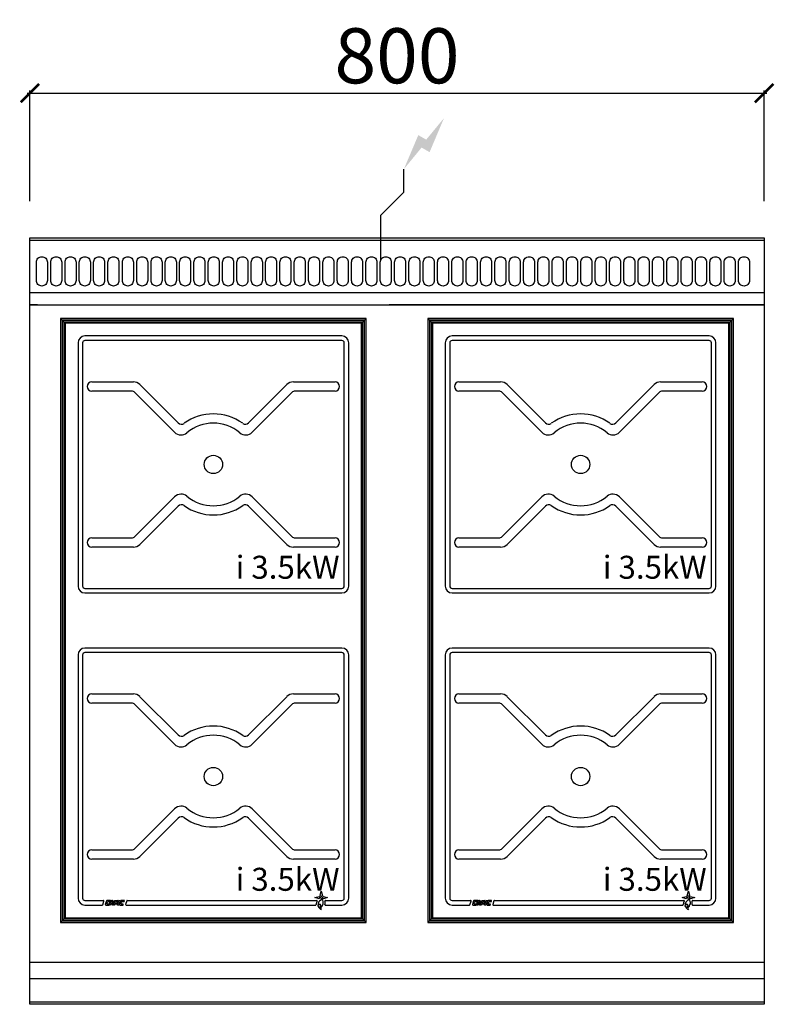
# Model space of a CAD drawing. Units: millimetres. Extents: x -11 to 811, y -835 to 238.
import ezdxf

# ---------------------------------------------------------------- set-up
doc = ezdxf.new("R2010")
doc.units = ezdxf.units.MM
for name, color, linetype in [('CAP-CELTIC-2D', 96, 'Continuous'), ('CAP-DESSIN-COTATION', 150, 'Continuous'), ('CAP-RESERVATIONS-ELEC', 1, 'Continuous')]:
    doc.layers.add(name, color=color, linetype=linetype)
doc.styles.get("Standard").update_dxf_attribs({"font": 'arial.ttf'})
doc.dimstyles.new('CAPIC-COT-Metric', dxfattribs={"dimtxt": 60, "dimasz": 20, "dimexe": 3, "dimexo": 40, "dimgap": 10, "dimtad": 1, "dimdec": 0, "dimrnd": 0.5, "dimzin": 3, "dimdsep": 46, "dimtxsty": 'Standard', "dimblk": 'ARCHTICK', "dimcen": 3, "dimdle": 3, "dimadec": 0, "dimazin": 2, "dimtfac": 1, "dimtdec": 0, "dimtofl": 0, "dimtmove": 0, "dimatfit": 3, "dimfxl": 1, "dimfrac": 1, "dimtolj": 1, "dimtzin": 0, "dimarcsym": 0})

# ---------------------------------------------------------------- blocks, each defined once
blk = doc.blocks.new('_ArchTick')
at = {"color": 0, "linetype": 'ByBlock', "const_width": 0.15}
blk.add_lwpolyline([(-0.5, -0.5), (0.5, 0.5)], dxfattribs=at)
blk = doc.blocks.new('*D2')
at = {"layer": 'CAP-DESSIN-COTATION', "color": 0, "lineweight": -2, "transparency": 16777216}
for p, q in [((-3, 157.8), (803, 157.8)), ((0, 40), (0, 160.8)), ((800, 40), (800, 160.8))]:
    blk.add_line(p, q, dxfattribs=at)
at = {"layer": 'Defpoints', "color": 0, "transparency": 16777216}
for p in [(800, 157.8), (0, 0), (800, 0)]:
    blk.add_point(p, dxfattribs=at)
at = {"layer": 'CAP-DESSIN-COTATION', "color": 0, "lineweight": -2, "transparency": 16777216, "xscale": 20, "yscale": 20, "zscale": 20, "rotation": 180}
blk.add_blockref('_ArchTick', (0, 157.8), dxfattribs=at)
at = {"layer": 'CAP-DESSIN-COTATION', "color": 0, "lineweight": -2, "transparency": 16777216, "xscale": 20, "yscale": 20, "zscale": 20}
blk.add_blockref('_ArchTick', (800, 157.8), dxfattribs=at)
at = {"layer": 'CAP-DESSIN-COTATION', "color": 0, "transparency": 16777216, "insert": (400, 198.5), "char_height": 60, "attachment_point": 5}
blk.add_mtext('\\A1;800', dxfattribs=at)
blk = doc.blocks.new('A$C9ee6c8ef')
at = {"layer": 'CAP-RESERVATIONS-ELEC', "linetype": 'Continuous'}
blk.add_hatch(color=256, dxfattribs=at).paths.add_polyline_path([(451.2, 965.6), (431.8, 942.1), (423.2, 947.1), (407.5, 910), (426.8, 933.5), (435.5, 928.5)])
at = {"layer": 'CAP-CELTIC-2D', "linetype": 'Continuous'}
for p, q in [((0.5, 835), (799.5, 835)), ((0.5, 832.5), (799.5, 832.5)), ((24, 835), (29, 835)), ((371, 835), (376, 835)), ((0.5, 775.7), (799.5, 775.7)), ((0.5, 762), (799.5, 762)), ((8.5, 762), (0.5, 762)), ((8.5, 762), (10.5, 762)), ((10.5, 762), (389.5, 762)), ((389.5, 762), (391.5, 762)), ((799.5, 762), (391.5, 762)), ((366.5, 747.2), (33.5, 747.2)), ((33.5, 747.2), (35.3, 745.4)), ((35.3, 745.4), (33.5, 747.2)), ((33.5, 747.2), (33.5, 89.2)), ((366.5, 747.2), (33.5, 747.2)), ((33.5, 747.2), (33.5, 89.2)), ((364.7, 745.4), (35.3, 745.4)), ((35.7, 744.9), (35.3, 745.4)), ((35.3, 745.4), (35.3, 90.9)), ((35.3, 745.4), (35.7, 744.9)), ((364.3, 744.9), (35.7, 744.9)), ((35.7, 744.9), (37.5, 743.2)), ((35.7, 744.9), (35.7, 91.4)), ((37.5, 743.2), (35.7, 744.9)), ((362.5, 743.2), (37.5, 743.2)), ((37.5, 743.2), (37.5, 93.2)), ((38.5, 742.2), (37.5, 743.2)), ((38.5, 742.2), (38.5, 94.2)), ((361.5, 742.2), (38.5, 742.2)), ((362.5, 743.2), (361.5, 742.2)), ((361.5, 94.2), (361.5, 742.2)), ((364.3, 744.9), (362.5, 743.2)), ((362.5, 743.2), (364.3, 744.9)), ((362.5, 93.2), (362.5, 743.2)), ((364.3, 744.9), (364.7, 745.4)), ((364.7, 745.4), (364.3, 744.9)), ((364.3, 91.4), (364.3, 744.9)), ((366.5, 747.2), (364.7, 745.4)), ((364.7, 745.4), (366.5, 747.2)), ((364.7, 90.9), (364.7, 745.4)), ((366.5, 89.2), (366.5, 747.2)), ((366.5, 89.2), (366.5, 747.2)), ((766.5, 747.2), (433.5, 747.2)), ((433.5, 747.2), (435.3, 745.4)), ((435.3, 745.4), (433.5, 747.2)), ((433.5, 747.2), (433.5, 89.2)), ((766.5, 747.2), (433.5, 747.2)), ((433.5, 747.2), (433.5, 89.2)), ((764.7, 745.4), (435.3, 745.4)), ((435.7, 744.9), (435.3, 745.4)), ((435.3, 745.4), (435.3, 90.9)), ((435.3, 745.4), (435.7, 744.9)), ((764.3, 744.9), (435.7, 744.9)), ((435.7, 744.9), (437.5, 743.2)), ((435.7, 744.9), (435.7, 91.4)), ((437.5, 743.2), (435.7, 744.9)), ((762.5, 743.2), (437.5, 743.2)), ((437.5, 743.2), (437.5, 93.2)), ((438.5, 742.2), (437.5, 743.2)), ((438.5, 742.2), (438.5, 94.2)), ((761.5, 742.2), (438.5, 742.2)), ((762.5, 743.2), (761.5, 742.2)), ((761.5, 94.2), (761.5, 742.2)), ((764.3, 744.9), (762.5, 743.2)), ((762.5, 743.2), (764.3, 744.9)), ((762.5, 93.2), (762.5, 743.2)), ((764.3, 744.9), (764.7, 745.4)), ((764.7, 745.4), (764.3, 744.9)), ((764.3, 91.4), (764.3, 744.9)), ((766.5, 747.2), (764.7, 745.4)), ((764.7, 745.4), (766.5, 747.2)), ((764.7, 90.9), (764.7, 745.4)), ((766.5, 89.2), (766.5, 747.2)), ((766.5, 89.2), (766.5, 747.2)), ((52.5, 720.7), (52.5, 455.7)), ((57.5, 720.7), (57.5, 455.7)), ((340, 728.2), (60, 728.2)), ((340, 723.2), (60, 723.2)), ((342.5, 455.7), (342.5, 720.7)), ((347.5, 455.7), (347.5, 720.7)), ((452.5, 720.7), (452.5, 455.7)), ((457.5, 720.7), (457.5, 455.7)), ((740, 728.2), (460, 728.2)), ((740, 723.2), (460, 723.2)), ((742.5, 455.7), (742.5, 720.7)), ((747.5, 455.7), (747.5, 720.7)), ((67.5, 678.2), (112.9, 678.2)), ((287.1, 678.2), (332.5, 678.2)), ((467.5, 678.2), (512.9, 678.2)), ((687.1, 678.2), (732.5, 678.2)), ((110.9, 668.2), (67.5, 668.2)), ((157.7, 623.4), (114.4, 666.7)), ((120, 675.2), (161.7, 633.5)), ((238.3, 633.5), (280, 675.2)), ((285.6, 666.7), (242.3, 623.4)), ((332.5, 668.2), (289.1, 668.2)), ((510.9, 668.2), (467.5, 668.2)), ((557.7, 623.4), (514.4, 666.7)), ((520, 675.2), (561.7, 633.5)), ((638.3, 633.5), (680, 675.2)), ((685.6, 666.7), (642.3, 623.4)), ((732.5, 668.2), (689.1, 668.2)), ((114.4, 509.6), (157.7, 553)), ((242.3, 553), (285.6, 509.6)), ((514.4, 509.6), (557.7, 553)), ((642.3, 553), (685.6, 509.6)), ((161.7, 542.8), (120, 501.1)), ((280, 501.1), (238.3, 542.8)), ((561.7, 542.8), (520, 501.1)), ((680, 501.1), (638.3, 542.8)), ((67.5, 508.2), (110.9, 508.2)), ((289.1, 508.2), (332.5, 508.2)), ((467.5, 508.2), (510.9, 508.2)), ((689.1, 508.2), (732.5, 508.2)), ((112.9, 498.2), (67.5, 498.2)), ((332.5, 498.2), (287.1, 498.2)), ((512.9, 498.2), (467.5, 498.2)), ((732.5, 498.2), (687.1, 498.2)), ((60, 453.2), (340, 453.2)), ((460, 453.2), (740, 453.2)), ((60, 448.2), (340, 448.2)), ((460, 448.2), (740, 448.2)), ((340, 388.2), (60, 388.2)), ((740, 388.2), (460, 388.2)), ((52.5, 380.7), (52.5, 115.7)), ((57.5, 380.7), (57.5, 115.7)), ((340, 383.2), (60, 383.2)), ((342.5, 115.7), (342.5, 380.7)), ((347.5, 115.7), (347.5, 380.7)), ((452.5, 380.7), (452.5, 115.7)), ((457.5, 380.7), (457.5, 115.7)), ((740, 383.2), (460, 383.2)), ((742.5, 115.7), (742.5, 380.7)), ((747.5, 115.7), (747.5, 380.7)), ((67.5, 338.2), (112.9, 338.2)), ((120, 335.2), (161.7, 293.5)), ((238.3, 293.5), (280, 335.2)), ((287.1, 338.2), (332.5, 338.2)), ((467.5, 338.2), (512.9, 338.2)), ((520, 335.2), (561.7, 293.5)), ((638.3, 293.5), (680, 335.2)), ((687.1, 338.2), (732.5, 338.2)), ((110.9, 328.2), (67.5, 328.2)), ((157.7, 283.4), (114.4, 326.7)), ((285.6, 326.7), (242.3, 283.4)), ((332.5, 328.2), (289.1, 328.2)), ((510.9, 328.2), (467.5, 328.2)), ((557.7, 283.4), (514.4, 326.7)), ((685.6, 326.7), (642.3, 283.4)), ((732.5, 328.2), (689.1, 328.2)), ((114.4, 169.6), (157.7, 213)), ((242.3, 213), (285.6, 169.6)), ((514.4, 169.6), (557.7, 213)), ((642.3, 213), (685.6, 169.6)), ((161.7, 202.8), (120, 161.1)), ((280, 161.1), (238.3, 202.8)), ((561.7, 202.8), (520, 161.1)), ((680, 161.1), (638.3, 202.8)), ((67.5, 168.2), (110.9, 168.2)), ((289.1, 168.2), (332.5, 168.2)), ((467.5, 168.2), (510.9, 168.2)), ((689.1, 168.2), (732.5, 168.2)), ((112.9, 158.2), (67.5, 158.2)), ((332.5, 158.2), (287.1, 158.2)), ((512.9, 158.2), (467.5, 158.2)), ((732.5, 158.2), (687.1, 158.2)), ((316.3, 118.5), (317.5, 123.2)), ((317.5, 123.2), (318.7, 118.5)), ((318.7, 118.5), (317.5, 117.1)), ((716.3, 118.5), (717.5, 123.2)), ((717.5, 123.2), (718.7, 118.5)), ((718.7, 118.5), (717.5, 117.1)), ((60, 113.2), (80.2, 113.2)), ((60, 108.2), (78.9, 108.2)), ((79.4, 108.5), (80.7, 112.5)), ((83.5, 112.8), (82.2, 108.8)), ((82.7, 108.2), (86, 108.2)), ((83.9, 109.8), (84.5, 111.8)), ((87.6, 113.2), (84, 113.2)), ((86.3, 109.2), (84.4, 109.2)), ((85, 112.2), (87.3, 112.2)), ((86, 108.2), (86.3, 109.2)), ((86.5, 108.2), (88, 112.8)), ((87.9, 108.2), (86.5, 108.2)), ((87.3, 112.2), (87.6, 113.2)), ((88.1, 108.8), (87.9, 108.2)), ((88.5, 113.2), (90, 113.2)), ((88.5, 110.1), (89.1, 112.2)), ((89.5, 109.2), (88.5, 109.2)), ((90, 109.4), (88.9, 109.4)), ((89.1, 112.2), (89.5, 112.2)), ((90, 111.7), (90, 109.4)), ((90, 108.2), (90, 108.7)), ((90.5, 108.2), (90, 108.2)), ((90.5, 112.7), (90.5, 108.2)), ((91, 108.9), (92.4, 113.2)), ((91, 108.2), (91, 108.9)), ((92.1, 108.2), (91, 108.2)), ((92.4, 109.2), (92.1, 108.2)), ((92.4, 113.2), (95.7, 113.2)), ((95.1, 109.2), (92.4, 109.2)), ((92.7, 110.1), (93.4, 112.2)), ((94.4, 109.4), (93.2, 109.4)), ((93.4, 112.2), (94.6, 112.2)), ((95.1, 111.5), (94.4, 109.4)), ((96.2, 112.5), (95.1, 109.2)), ((95.5, 108.2), (97.1, 113.2)), ((96.9, 108.2), (95.5, 108.2)), ((98.5, 113.2), (96.9, 108.2)), ((97.1, 113.2), (98.5, 113.2)), ((99, 112.8), (97.7, 108.8)), ((98.2, 108.2), (101.5, 108.2)), ((99.4, 109.8), (100, 111.8)), ((103.1, 113.2), (99.5, 113.2)), ((101.8, 109.2), (99.9, 109.2)), ((100.5, 112.2), (102.8, 112.2)), ((101.5, 108.2), (101.8, 109.2)), ((102.8, 112.2), (103.1, 113.2)), ((105.6, 112.8), (104.3, 108.8)), ((104.8, 108.2), (311.4, 108.2)), ((106.1, 113.2), (312.6, 113.2)), ((310.6, 116.2), (315.2, 117.5)), ((315.2, 115), (310.6, 116.2)), ((315.2, 117.5), (316.7, 116.2)), ((319.8, 115), (318.3, 116.2)), ((319.8, 117.5), (324.4, 116.2)), ((324.4, 116.2), (319.8, 115)), ((321.9, 108.2), (340, 108.2)), ((322, 113.2), (340, 113.2)), ((460, 113.2), (480.2, 113.2)), ((460, 108.2), (478.9, 108.2)), ((479.4, 108.5), (480.7, 112.5)), ((483.5, 112.8), (482.2, 108.8)), ((482.7, 108.2), (486, 108.2)), ((483.9, 109.8), (484.5, 111.8)), ((487.6, 113.2), (484, 113.2)), ((486.3, 109.2), (484.4, 109.2)), ((485, 112.2), (487.3, 112.2)), ((486, 108.2), (486.3, 109.2)), ((486.5, 108.2), (488, 112.8)), ((487.9, 108.2), (486.5, 108.2)), ((487.3, 112.2), (487.6, 113.2)), ((488.1, 108.8), (487.9, 108.2)), ((488.5, 113.2), (490, 113.2)), ((488.5, 110.1), (489.1, 112.2)), ((489.5, 109.2), (488.5, 109.2)), ((490, 109.4), (488.9, 109.4)), ((489.1, 112.2), (489.5, 112.2)), ((490, 111.7), (490, 109.4)), ((490, 108.2), (490, 108.7)), ((490.5, 108.2), (490, 108.2)), ((490.5, 112.7), (490.5, 108.2)), ((491, 108.9), (492.4, 113.2)), ((491, 108.2), (491, 108.9)), ((492.1, 108.2), (491, 108.2)), ((492.4, 109.2), (492.1, 108.2)), ((492.4, 113.2), (495.7, 113.2)), ((495.1, 109.2), (492.4, 109.2)), ((492.7, 110.1), (493.4, 112.2)), ((494.4, 109.4), (493.2, 109.4)), ((493.4, 112.2), (494.6, 112.2)), ((495.1, 111.5), (494.4, 109.4)), ((496.2, 112.5), (495.1, 109.2)), ((495.5, 108.2), (497.1, 113.2)), ((496.9, 108.2), (495.5, 108.2)), ((498.5, 113.2), (496.9, 108.2)), ((497.1, 113.2), (498.5, 113.2)), ((499, 112.8), (497.7, 108.8)), ((498.2, 108.2), (501.5, 108.2)), ((499.4, 109.8), (500, 111.8)), ((503.1, 113.2), (499.5, 113.2)), ((501.8, 109.2), (499.9, 109.2)), ((500.5, 112.2), (502.8, 112.2)), ((501.5, 108.2), (501.8, 109.2)), ((502.8, 112.2), (503.1, 113.2)), ((505.6, 112.8), (504.3, 108.8)), ((504.8, 108.2), (711.4, 108.2)), ((506.1, 113.2), (712.6, 113.2)), ((710.6, 116.2), (715.2, 117.5)), ((715.2, 115), (710.6, 116.2)), ((715.2, 117.5), (716.7, 116.2)), ((719.8, 115), (718.3, 116.2)), ((719.8, 117.5), (724.4, 116.2)), ((724.4, 116.2), (719.8, 115)), ((721.9, 108.2), (740, 108.2)), ((722, 113.2), (740, 113.2)), ((35.3, 90.9), (33.5, 89.2)), ((33.5, 89.2), (35.3, 90.9)), ((33.5, 89.2), (366.5, 89.2)), ((33.5, 89.2), (366.5, 89.2)), ((35.3, 90.9), (35.7, 91.4)), ((35.7, 91.4), (35.3, 90.9)), ((35.3, 90.9), (364.7, 90.9)), ((37.5, 93.2), (35.7, 91.4)), ((35.7, 91.4), (37.5, 93.2)), ((35.7, 91.4), (364.3, 91.4)), ((38.5, 94.2), (37.5, 93.2)), ((37.5, 93.2), (362.5, 93.2)), ((38.5, 94.2), (361.5, 94.2)), ((362.5, 93.2), (361.5, 94.2)), ((364.3, 91.4), (362.5, 93.2)), ((362.5, 93.2), (364.3, 91.4)), ((364.3, 91.4), (364.7, 90.9)), ((364.7, 90.9), (364.3, 91.4)), ((366.5, 89.2), (364.7, 90.9)), ((364.7, 90.9), (366.5, 89.2)), ((435.3, 90.9), (433.5, 89.2)), ((433.5, 89.2), (435.3, 90.9)), ((433.5, 89.2), (766.5, 89.2)), ((433.5, 89.2), (766.5, 89.2)), ((435.3, 90.9), (435.7, 91.4)), ((435.7, 91.4), (435.3, 90.9)), ((435.3, 90.9), (764.7, 90.9)), ((437.5, 93.2), (435.7, 91.4)), ((435.7, 91.4), (437.5, 93.2)), ((435.7, 91.4), (764.3, 91.4)), ((438.5, 94.2), (437.5, 93.2)), ((437.5, 93.2), (762.5, 93.2)), ((438.5, 94.2), (761.5, 94.2)), ((762.5, 93.2), (761.5, 94.2)), ((764.3, 91.4), (762.5, 93.2)), ((762.5, 93.2), (764.3, 91.4)), ((764.3, 91.4), (764.7, 90.9)), ((764.7, 90.9), (764.3, 91.4)), ((766.5, 89.2), (764.7, 90.9)), ((764.7, 90.9), (766.5, 89.2)), ((0, 46), (800, 46)), ((0, 28.2), (800, 28.2)), ((0, 2.7), (800, 2.7))]:
    blk.add_line(p, q, dxfattribs=at)
blk.add_lwpolyline([(0, 835), (800, 835), (800, 0), (0, 0)], close=True, dxfattribs=at)
at = {"layer": 'CAP-CELTIC-2D'}
for points in [[(13.1, 814.6), (13.1, 814.6, -0.414214), (19.1, 808.6), (19.1, 788.6, -0.414214), (13.1, 782.6), (13.1, 782.6, -0.414214), (7.1, 788.6), (7.1, 808.6, -0.414214)], [(28.7, 814.6), (28.7, 814.6, -0.414214), (34.7, 808.6), (34.7, 788.6, -0.414214), (28.7, 782.6), (28.7, 782.6, -0.414214), (22.7, 788.6), (22.7, 808.6, -0.414214)], [(44.3, 814.6), (44.3, 814.6, -0.414214), (50.3, 808.6), (50.3, 788.6, -0.414214), (44.3, 782.6), (44.3, 782.6, -0.414214), (38.3, 788.6), (38.3, 808.6, -0.414214)], [(59.9, 814.6), (59.9, 814.6, -0.414214), (65.9, 808.6), (65.9, 788.6, -0.414214), (59.9, 782.6), (59.9, 782.6, -0.414214), (53.9, 788.6), (53.9, 808.6, -0.414214)], [(75.5, 814.6), (75.5, 814.6, -0.414214), (81.5, 808.6), (81.5, 788.6, -0.414214), (75.5, 782.6), (75.5, 782.6, -0.414214), (69.5, 788.6), (69.5, 808.6, -0.414214)], [(91.1, 814.6), (91.1, 814.6, -0.414214), (97.1, 808.6), (97.1, 788.6, -0.414214), (91.1, 782.6), (91.1, 782.6, -0.414214), (85.1, 788.6), (85.1, 808.6, -0.414214)], [(106.8, 814.6), (106.8, 814.6, -0.414214), (112.8, 808.6), (112.8, 788.6, -0.414214), (106.8, 782.6), (106.8, 782.6, -0.414214), (100.8, 788.6), (100.8, 808.6, -0.414214)], [(122.4, 814.6), (122.4, 814.6, -0.414214), (128.4, 808.6), (128.4, 788.6, -0.414214), (122.4, 782.6), (122.4, 782.6, -0.414214), (116.4, 788.6), (116.4, 808.6, -0.414214)], [(138, 814.6), (138, 814.6, -0.414214), (144, 808.6), (144, 788.6, -0.414214), (138, 782.6), (138, 782.6, -0.414214), (132, 788.6), (132, 808.6, -0.414214)], [(153.6, 814.6), (153.6, 814.6, -0.414214), (159.6, 808.6), (159.6, 788.6, -0.414214), (153.6, 782.6), (153.6, 782.6, -0.414214), (147.6, 788.6), (147.6, 808.6, -0.414214)], [(169.2, 814.6), (169.2, 814.6, -0.414214), (175.2, 808.6), (175.2, 788.6, -0.414214), (169.2, 782.6), (169.2, 782.6, -0.414214), (163.2, 788.6), (163.2, 808.6, -0.414214)], [(184.8, 814.6), (184.8, 814.6, -0.414214), (190.8, 808.6), (190.8, 788.6, -0.414214), (184.8, 782.6), (184.8, 782.6, -0.414214), (178.8, 788.6), (178.8, 808.6, -0.414214)], [(200.4, 814.6), (200.4, 814.6, -0.414214), (206.4, 808.6), (206.4, 788.6, -0.414214), (200.4, 782.6), (200.4, 782.6, -0.414214), (194.4, 788.6), (194.4, 808.6, -0.414214)], [(216, 814.6), (216, 814.6, -0.414214), (222, 808.6), (222, 788.6, -0.414214), (216, 782.6), (216, 782.6, -0.414214), (210, 788.6), (210, 808.6, -0.414214)], [(231.6, 814.6), (231.6, 814.6, -0.414214), (237.6, 808.6), (237.6, 788.6, -0.414214), (231.6, 782.6), (231.6, 782.6, -0.414214), (225.6, 788.6), (225.6, 808.6, -0.414214)], [(247.3, 814.6), (247.3, 814.6, -0.414214), (253.3, 808.6), (253.3, 788.6, -0.414214), (247.3, 782.6), (247.3, 782.6, -0.414214), (241.3, 788.6), (241.3, 808.6, -0.414214)], [(262.9, 814.6), (262.9, 814.6, -0.414214), (268.9, 808.6), (268.9, 788.6, -0.414214), (262.9, 782.6), (262.9, 782.6, -0.414214), (256.9, 788.6), (256.9, 808.6, -0.414214)], [(278.5, 814.6), (278.5, 814.6, -0.414214), (284.5, 808.6), (284.5, 788.6, -0.414214), (278.5, 782.6), (278.5, 782.6, -0.414214), (272.5, 788.6), (272.5, 808.6, -0.414214)], [(294.1, 814.6), (294.1, 814.6, -0.414214), (300.1, 808.6), (300.1, 788.6, -0.414214), (294.1, 782.6), (294.1, 782.6, -0.414214), (288.1, 788.6), (288.1, 808.6, -0.414214)], [(309.7, 814.6), (309.7, 814.6, -0.414214), (315.7, 808.6), (315.7, 788.6, -0.414214), (309.7, 782.6), (309.7, 782.6, -0.414214), (303.7, 788.6), (303.7, 808.6, -0.414214)], [(325.3, 814.6), (325.3, 814.6, -0.414214), (331.3, 808.6), (331.3, 788.6, -0.414214), (325.3, 782.6), (325.3, 782.6, -0.414214), (319.3, 788.6), (319.3, 808.6, -0.414214)], [(340.9, 814.6), (340.9, 814.6, -0.414214), (346.9, 808.6), (346.9, 788.6, -0.414214), (340.9, 782.6), (340.9, 782.6, -0.414214), (334.9, 788.6), (334.9, 808.6, -0.414214)], [(356.5, 814.6), (356.5, 814.6, -0.414214), (362.5, 808.6), (362.5, 788.6, -0.414214), (356.5, 782.6), (356.5, 782.6, -0.414214), (350.5, 788.6), (350.5, 808.6, -0.414214)], [(372.2, 814.6), (372.2, 814.6, -0.414214), (378.2, 808.6), (378.2, 788.6, -0.414214), (372.2, 782.6), (372.2, 782.6, -0.414214), (366.2, 788.6), (366.2, 808.6, -0.414214)], [(387.8, 814.6), (387.8, 814.6, -0.414214), (393.8, 808.6), (393.8, 788.6, -0.414214), (387.8, 782.6), (387.8, 782.6, -0.414214), (381.8, 788.6), (381.8, 808.6, -0.414214)], [(403.4, 814.6), (403.4, 814.6, -0.414214), (409.4, 808.6), (409.4, 788.6, -0.414214), (403.4, 782.6), (403.4, 782.6, -0.414214), (397.4, 788.6), (397.4, 808.6, -0.414214)], [(419, 814.6), (419, 814.6, -0.414214), (425, 808.6), (425, 788.6, -0.414214), (419, 782.6), (419, 782.6, -0.414214), (413, 788.6), (413, 808.6, -0.414214)], [(434.6, 814.6), (434.6, 814.6, -0.414214), (440.6, 808.6), (440.6, 788.6, -0.414214), (434.6, 782.6), (434.6, 782.6, -0.414214), (428.6, 788.6), (428.6, 808.6, -0.414214)], [(450.2, 814.6), (450.2, 814.6, -0.414214), (456.2, 808.6), (456.2, 788.6, -0.414214), (450.2, 782.6), (450.2, 782.6, -0.414214), (444.2, 788.6), (444.2, 808.6, -0.414214)], [(465.8, 814.6), (465.8, 814.6, -0.414214), (471.8, 808.6), (471.8, 788.6, -0.414214), (465.8, 782.6), (465.8, 782.6, -0.414214), (459.8, 788.6), (459.8, 808.6, -0.414214)], [(481.4, 814.6), (481.4, 814.6, -0.414214), (487.4, 808.6), (487.4, 788.6, -0.414214), (481.4, 782.6), (481.4, 782.6, -0.414214), (475.4, 788.6), (475.4, 808.6, -0.414214)], [(497.1, 814.6), (497.1, 814.6, -0.414214), (503.1, 808.6), (503.1, 788.6, -0.414214), (497.1, 782.6), (497.1, 782.6, -0.414214), (491.1, 788.6), (491.1, 808.6, -0.414214)], [(512.7, 814.6), (512.7, 814.6, -0.414214), (518.7, 808.6), (518.7, 788.6, -0.414214), (512.7, 782.6), (512.7, 782.6, -0.414214), (506.7, 788.6), (506.7, 808.6, -0.414214)], [(528.3, 814.6), (528.3, 814.6, -0.414214), (534.3, 808.6), (534.3, 788.6, -0.414214), (528.3, 782.6), (528.3, 782.6, -0.414214), (522.3, 788.6), (522.3, 808.6, -0.414214)], [(543.9, 814.6), (543.9, 814.6, -0.414214), (549.9, 808.6), (549.9, 788.6, -0.414214), (543.9, 782.6), (543.9, 782.6, -0.414214), (537.9, 788.6), (537.9, 808.6, -0.414214)], [(559.5, 814.6), (559.5, 814.6, -0.414214), (565.5, 808.6), (565.5, 788.6, -0.414214), (559.5, 782.6), (559.5, 782.6, -0.414214), (553.5, 788.6), (553.5, 808.6, -0.414214)], [(575.1, 814.6), (575.1, 814.6, -0.414214), (581.1, 808.6), (581.1, 788.6, -0.414214), (575.1, 782.6), (575.1, 782.6, -0.414214), (569.1, 788.6), (569.1, 808.6, -0.414214)], [(590.7, 814.6), (590.7, 814.6, -0.414214), (596.7, 808.6), (596.7, 788.6, -0.414214), (590.7, 782.6), (590.7, 782.6, -0.414214), (584.7, 788.6), (584.7, 808.6, -0.414214)], [(606.3, 814.6), (606.3, 814.6, -0.414214), (612.3, 808.6), (612.3, 788.6, -0.414214), (606.3, 782.6), (606.3, 782.6, -0.414214), (600.3, 788.6), (600.3, 808.6, -0.414214)], [(622, 814.6), (622, 814.6, -0.414214), (628, 808.6), (628, 788.6, -0.414214), (622, 782.6), (622, 782.6, -0.414214), (616, 788.6), (616, 808.6, -0.414214)], [(637.6, 814.6), (637.6, 814.6, -0.414214), (643.6, 808.6), (643.6, 788.6, -0.414214), (637.6, 782.6), (637.6, 782.6, -0.414214), (631.6, 788.6), (631.6, 808.6, -0.414214)], [(653.2, 814.6), (653.2, 814.6, -0.414214), (659.2, 808.6), (659.2, 788.6, -0.414214), (653.2, 782.6), (653.2, 782.6, -0.414214), (647.2, 788.6), (647.2, 808.6, -0.414214)], [(668.8, 814.6), (668.8, 814.6, -0.414214), (674.8, 808.6), (674.8, 788.6, -0.414214), (668.8, 782.6), (668.8, 782.6, -0.414214), (662.8, 788.6), (662.8, 808.6, -0.414214)], [(684.4, 814.6), (684.4, 814.6, -0.414214), (690.4, 808.6), (690.4, 788.6, -0.414214), (684.4, 782.6), (684.4, 782.6, -0.414214), (678.4, 788.6), (678.4, 808.6, -0.414214)], [(700, 814.6), (700, 814.6, -0.414214), (706, 808.6), (706, 788.6, -0.414214), (700, 782.6), (700, 782.6, -0.414214), (694, 788.6), (694, 808.6, -0.414214)], [(715.6, 814.6), (715.6, 814.6, -0.414214), (721.6, 808.6), (721.6, 788.6, -0.414214), (715.6, 782.6), (715.6, 782.6, -0.414214), (709.6, 788.6), (709.6, 808.6, -0.414214)], [(731.2, 814.6), (731.2, 814.6, -0.414214), (737.2, 808.6), (737.2, 788.6, -0.414214), (731.2, 782.6), (731.2, 782.6, -0.414214), (725.2, 788.6), (725.2, 808.6, -0.414214)], [(746.9, 814.6), (746.9, 814.6, -0.414214), (752.9, 808.6), (752.9, 788.6, -0.414214), (746.9, 782.6), (746.9, 782.6, -0.414214), (740.9, 788.6), (740.9, 808.6, -0.414214)], [(762.5, 814.6), (762.5, 814.6, -0.414214), (768.5, 808.6), (768.5, 788.6, -0.414214), (762.5, 782.6), (762.5, 782.6, -0.414214), (756.5, 788.6), (756.5, 808.6, -0.414214)], [(778.1, 814.6), (778.1, 814.6, -0.414214), (784.1, 808.6), (784.1, 788.6, -0.414214), (778.1, 782.6), (778.1, 782.6, -0.414214), (772.1, 788.6), (772.1, 808.6, -0.414214)]]:
    blk.add_lwpolyline(points, format="xyb", close=True, dxfattribs=at)
at = {"layer": 'CAP-CELTIC-2D', "linetype": 'Continuous'}
for centre, radius in [((200, 588.2), 10), ((600, 588.2), 10), ((200, 248.2), 10), ((600, 248.2), 10), ((315.5, 107.3), 1.46), ((715.5, 107.3), 1.46)]:
    blk.add_circle(centre, radius, dxfattribs=at)
for centre, radius, start, end in [((60, 720.7), 7.5, 90, 180), ((60, 720.7), 2.5, 90, 180), ((340, 720.7), 7.5, 0, 90), ((340, 720.7), 2.5, 0, 90), ((460, 720.7), 7.5, 90, 180), ((460, 720.7), 2.5, 90, 180), ((740, 720.7), 7.5, 0, 90), ((740, 720.7), 2.5, 0, 90), ((67.5, 673.2), 5, 90, 180), ((112.9, 668.2), 10, 45, 90), ((287.1, 668.2), 10, 90, 135), ((332.5, 673.2), 5, 0, 90), ((467.5, 673.2), 5, 90, 180), ((512.9, 668.2), 10, 45, 90), ((687.1, 668.2), 10, 90, 135), ((732.5, 673.2), 5, 0, 90), ((67.5, 673.2), 5, 180, 270), ((110.9, 663.2), 5, 45, 90), ((289.1, 663.2), 5, 90, 135), ((332.5, 673.2), 5, 270, 0), ((467.5, 673.2), 5, 180, 270), ((510.9, 663.2), 5, 45, 90), ((689.1, 663.2), 5, 90, 135), ((732.5, 673.2), 5, 270, 0), ((165.2, 637.1), 5, 225, 305.4059), ((200, 588.2), 55, 54.5941, 125.4059), ((200, 588.2), 45, 50.2159, 129.7841), ((234.8, 637.1), 5, 234.5941, 315), ((565.2, 637.1), 5, 225, 305.4059), ((600, 588.2), 55, 54.5941, 125.4059), ((600, 588.2), 45, 50.2159, 129.7841), ((634.8, 637.1), 5, 234.5941, 315), ((164.8, 630.4), 10, 225, 309.7841), ((235.2, 630.4), 10, 230.2159, 315), ((564.8, 630.4), 10, 225, 309.7841), ((635.2, 630.4), 10, 230.2159, 315), ((164.8, 545.9), 10, 50.2159, 135), ((200, 588.2), 45, 230.2159, 309.7841), ((235.2, 545.9), 10, 45, 129.7841), ((564.8, 545.9), 10, 50.2159, 135), ((600, 588.2), 45, 230.2159, 309.7841), ((635.2, 545.9), 10, 45, 129.7841), ((165.2, 539.3), 5, 54.5941, 135), ((200, 588.2), 55, 234.5941, 305.4059), ((234.8, 539.3), 5, 45, 125.4059), ((565.2, 539.3), 5, 54.5941, 135), ((600, 588.2), 55, 234.5941, 305.4059), ((634.8, 539.3), 5, 45, 125.4059), ((67.5, 503.2), 5, 90, 180), ((110.9, 513.2), 5, 270, 315), ((289.1, 513.2), 5, 225, 270), ((332.5, 503.2), 5, 0, 90), ((467.5, 503.2), 5, 90, 180), ((510.9, 513.2), 5, 270, 315), ((689.1, 513.2), 5, 225, 270), ((732.5, 503.2), 5, 0, 90), ((67.5, 503.2), 5, 180, 270), ((112.9, 508.2), 10, 270, 315), ((287.1, 508.2), 10, 225, 270), ((332.5, 503.2), 5, 270, 0), ((467.5, 503.2), 5, 180, 270), ((512.9, 508.2), 10, 270, 315), ((687.1, 508.2), 10, 225, 270), ((732.5, 503.2), 5, 270, 0), ((60, 455.7), 7.5, 180, 270), ((60, 455.7), 2.5, 180, 270), ((340, 455.7), 2.5, 270, 0), ((340, 455.7), 7.5, 270, 0), ((460, 455.7), 7.5, 180, 270), ((460, 455.7), 2.5, 180, 270), ((740, 455.7), 2.5, 270, 0), ((740, 455.7), 7.5, 270, 0), ((60, 380.7), 7.5, 90, 180), ((340, 380.7), 7.5, 0, 90), ((460, 380.7), 7.5, 90, 180), ((740, 380.7), 7.5, 0, 90), ((60, 380.7), 2.5, 90, 180), ((340, 380.7), 2.5, 0, 90), ((460, 380.7), 2.5, 90, 180), ((740, 380.7), 2.5, 0, 90), ((67.5, 333.2), 5, 90, 180), ((67.5, 333.2), 5, 180, 270), ((112.9, 328.2), 10, 45, 90), ((287.1, 328.2), 10, 90, 135), ((332.5, 333.2), 5, 0, 90), ((332.5, 333.2), 5, 270, 0), ((467.5, 333.2), 5, 90, 180), ((467.5, 333.2), 5, 180, 270), ((512.9, 328.2), 10, 45, 90), ((687.1, 328.2), 10, 90, 135), ((732.5, 333.2), 5, 0, 90), ((732.5, 333.2), 5, 270, 0), ((110.9, 323.2), 5, 45, 90), ((289.1, 323.2), 5, 90, 135), ((510.9, 323.2), 5, 45, 90), ((689.1, 323.2), 5, 90, 135), ((200, 248.2), 55, 54.5941, 125.4059), ((600, 248.2), 55, 54.5941, 125.4059), ((165.2, 297.1), 5, 225, 305.4059), ((200, 248.2), 45, 50.2159, 129.7841), ((234.8, 297.1), 5, 234.5941, 315), ((565.2, 297.1), 5, 225, 305.4059), ((600, 248.2), 45, 50.2159, 129.7841), ((634.8, 297.1), 5, 234.5941, 315), ((164.8, 290.4), 10, 225, 309.7841), ((235.2, 290.4), 10, 230.2159, 315), ((564.8, 290.4), 10, 225, 309.7841), ((635.2, 290.4), 10, 230.2159, 315), ((164.8, 205.9), 10, 50.2159, 135), ((235.2, 205.9), 10, 45, 129.7841), ((564.8, 205.9), 10, 50.2159, 135), ((635.2, 205.9), 10, 45, 129.7841), ((165.2, 199.3), 5, 54.5941, 135), ((200, 248.2), 45, 230.2159, 309.7841), ((234.8, 199.3), 5, 45, 125.4059), ((565.2, 199.3), 5, 54.5941, 135), ((600, 248.2), 45, 230.2159, 309.7841), ((634.8, 199.3), 5, 45, 125.4059), ((200, 248.2), 55, 234.5941, 305.4059), ((600, 248.2), 55, 234.5941, 305.4059), ((67.5, 163.2), 5, 90, 180), ((67.5, 163.2), 5, 180, 270), ((110.9, 173.2), 5, 270, 315), ((112.9, 168.2), 10, 270, 315), ((287.1, 168.2), 10, 225, 270), ((289.1, 173.2), 5, 225, 270), ((332.5, 163.2), 5, 0, 90), ((332.5, 163.2), 5, 270, 0), ((467.5, 163.2), 5, 90, 180), ((467.5, 163.2), 5, 180, 270), ((510.9, 173.2), 5, 270, 315), ((512.9, 168.2), 10, 270, 315), ((687.1, 168.2), 10, 225, 270), ((689.1, 173.2), 5, 225, 270), ((732.5, 163.2), 5, 0, 90), ((732.5, 163.2), 5, 270, 0), ((315.9, 116.9), 1.63, 3.6708, 76.3292), ((715.9, 116.9), 1.63, 3.6708, 76.3292), ((60, 115.7), 7.5, 180, 270), ((60, 115.7), 2.5, 180, 270), ((78.9, 108.7), 0.5, 270, 342), ((80.2, 112.7), 0.5, 342, 90), ((82.7, 108.7), 0.5, 162, 270), ((84, 112.7), 0.5, 90, 162), ((84.4, 109.7), 0.5, 162, 270), ((85, 111.7), 0.5, 90, 162), ((88.5, 112.7), 0.5, 90, 162), ((88.5, 108.7), 0.5, 90, 162), ((88.9, 109.9), 0.5, 162, 270), ((89.5, 111.7), 0.5, 0, 90), ((89.5, 108.7), 0.5, 0, 90), ((90, 112.7), 0.5, 0, 90), ((93.2, 109.9), 0.5, 162, 270), ((94.6, 111.7), 0.5, 342, 90), ((95.7, 112.7), 0.5, 342, 90), ((98.2, 108.7), 0.5, 162, 270), ((99.5, 112.7), 0.5, 90, 162), ((99.9, 109.7), 0.5, 162, 270), ((100.5, 111.7), 0.5, 90, 162), ((104.8, 108.7), 0.5, 162, 270), ((106.1, 112.7), 0.5, 90, 162), ((311.4, 108.7), 0.5, 270, 357.7611), ((319.4, 108.4), 7.51, 147.4232, 177.7611), ((312.6, 112.7), 0.5, 327.4232, 90), ((319.4, 108.4), 5.51, 115.9063, 184.3845), ((315.5, 107.3), 1.73, 234.8798, 156.7705), ((316.8, 114.6), 1.63, 93.6708, 166.3292), ((316.3, 114.6), 1.43, 295.9063, 34.8499), ((313.6, 110.7), 6.12, 311.3587, 49.9856), ((318.2, 117.9), 1.63, 273.6708, 346.3292), ((321.9, 108.7), 0.5, 166.2063, 270), ((322, 112.7), 0.5, 90, 193.031), ((313.6, 110.7), 8.12, 346.2063, 13.031), ((340, 115.7), 7.5, 270, 0), ((340, 115.7), 2.5, 270, 0), ((460, 115.7), 7.5, 180, 270), ((460, 115.7), 2.5, 180, 270), ((478.9, 108.7), 0.5, 270, 342), ((480.2, 112.7), 0.5, 342, 90), ((482.7, 108.7), 0.5, 162, 270), ((484, 112.7), 0.5, 90, 162), ((484.4, 109.7), 0.5, 162, 270), ((485, 111.7), 0.5, 90, 162), ((488.5, 112.7), 0.5, 90, 162), ((488.5, 108.7), 0.5, 90, 162), ((488.9, 109.9), 0.5, 162, 270), ((489.5, 111.7), 0.5, 0, 90), ((489.5, 108.7), 0.5, 0, 90), ((490, 112.7), 0.5, 0, 90), ((493.2, 109.9), 0.5, 162, 270), ((494.6, 111.7), 0.5, 342, 90), ((495.7, 112.7), 0.5, 342, 90), ((498.2, 108.7), 0.5, 162, 270), ((499.5, 112.7), 0.5, 90, 162), ((499.9, 109.7), 0.5, 162, 270), ((500.5, 111.7), 0.5, 90, 162), ((504.8, 108.7), 0.5, 162, 270), ((506.1, 112.7), 0.5, 90, 162), ((711.4, 108.7), 0.5, 270, 357.7611), ((719.4, 108.4), 7.51, 147.4232, 177.7611), ((712.6, 112.7), 0.5, 327.4232, 90), ((719.4, 108.4), 5.51, 115.9063, 184.3845), ((715.5, 107.3), 1.73, 234.8798, 156.7705), ((716.8, 114.6), 1.63, 93.6708, 166.3292), ((716.3, 114.6), 1.43, 295.9063, 34.8499), ((713.6, 110.7), 6.12, 311.3587, 49.9856), ((718.2, 117.9), 1.63, 273.6708, 346.3292), ((721.9, 108.7), 0.5, 166.2063, 270), ((722, 112.7), 0.5, 90, 193.031), ((713.6, 110.7), 8.12, 346.2063, 13.031), ((740, 115.7), 7.5, 270, 0), ((740, 115.7), 2.5, 270, 0), ((319.4, 108.4), 5.51, 207.2658, 250.2809), ((319, 104.6), 2.04, 131.3587, 224.427), ((719.4, 108.4), 5.51, 207.2658, 250.2809), ((719, 104.6), 2.04, 131.3587, 224.427)]:
    blk.add_arc(centre, radius, start, end, dxfattribs=at)
at = {"layer": 'CAP-RESERVATIONS-ELEC', "linetype": 'Continuous'}
for p, q in [((407.5, 885), (407.5, 910)), ((382.5, 860), (407.5, 885)), ((382.5, 810), (382.5, 860)), ((357.5, 835), (407.5, 835))]:
    blk.add_line(p, q, dxfattribs=at)
at = {"layer": 'CAP-CELTIC-2D', "char_height": 25, "attachment_point": 1}
for insert in [(224.3, 488.7), (624.3, 488.7), (224.3, 148.7), (624.3, 148.7)]:
    blk.add_mtext_dynamic_manual_height_columns('i 3.5kW', width=187.595, gutter_width=12.5, heights=[0], dxfattribs=dict(at, insert=insert))

msp = doc.modelspace()

# ---------------------------------------------------------------- block references
msp.add_blockref('A$C9ee6c8ef', (0, -835))

# ---------------------------------------------------------------- dimensions: what is measured, and where the dimension line sits
at = {"layer": 'CAP-DESSIN-COTATION'}
dim = msp.add_linear_dim(base=(800, 157.8), p1=(0, 0), p2=(800, 0), dimstyle='CAPIC-COT-Metric', override={"dimtmove": 1}, dxfattribs=at)
dim.commit()
dim.dimension.update_dxf_attribs({"geometry": '*D2', "text_midpoint": (400, 198.5)})

doc.saveas('drawing.dxf')
